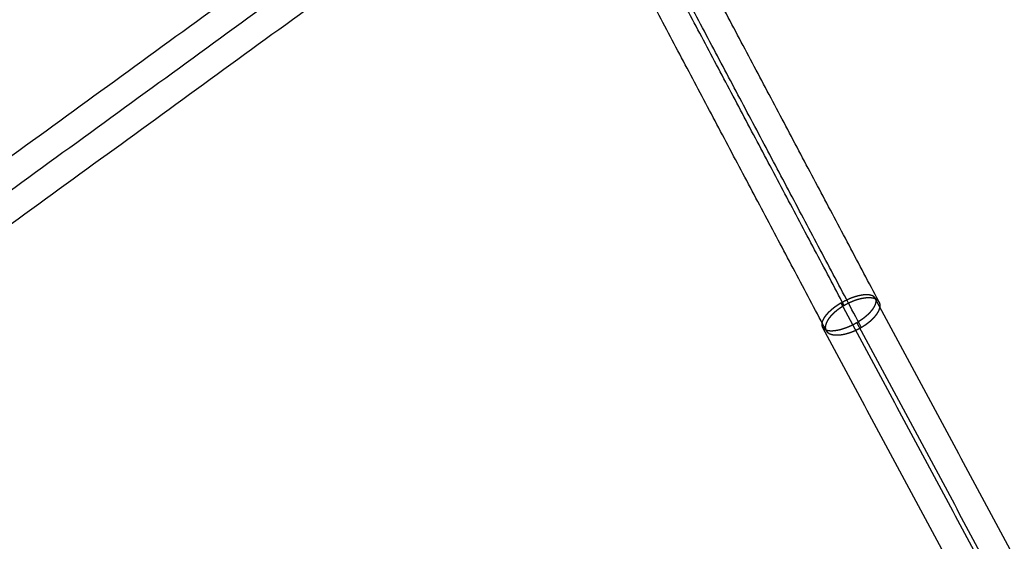
# Model space of a CAD drawing. Units: millimetres. Extents: x -6495 to 6545, y -6560 to 6480.
# Drawn here: x 1041 to 1439, y -2743 to -2532 of the extents above; entities that cross this region are included whole.
import ezdxf

# ---------------------------------------------------------------- set-up
doc = ezdxf.new("R2010")
doc.units = ezdxf.units.MM
doc.header["$LTSCALE"] = 2.5
doc.layers.add('Make2D$Adnotacja', color=7, linetype='Continuous', true_color=0x000000)
doc.layers.add('Make2D$Widoczne$Krzywe', color=7, linetype='Continuous', true_color=0x000000)
doc.styles.add('Arial Normalny', font='arial.ttf')
doc.dimstyles.new('LAYOUT_2008', dxfattribs={"dimtxt": 155, "dimasz": 2, "dimexe": 3, "dimexo": 0, "dimgap": 1, "dimtad": 1, "dimtoh": 1, "dimdec": 0, "dimzin": 1, "dimdsep": 46, "dimtxsty": 'Arial Normalny', "dimcen": 0.09, "dimadec": 0, "dimazin": 1, "dimtfac": 1, "dimtdec": 4, "dimtix": 1, "dimtofl": 0, "dimtmove": 1, "dimatfit": 3, "dimfxl": 1, "dimtolj": 1, "dimtzin": 1, "dimarcsym": 0})

# ---------------------------------------------------------------- blocks, each defined once
blk = doc.blocks.new('*D2')
at = {"layer": 'Defpoints', "color": 0}
for p in [(3719.87, 5331.73), (-3669.99, -5412.18)]:
    blk.add_point(p, dxfattribs=at)
at = {"layer": 'Make2D$Adnotacja', "color": 0, "lineweight": -2}
for p, q in [((4148.32, 5954.64), (3721.01, 5333.38)), ((4899.99, 5954.64), (4148.32, 5954.64))]:
    blk.add_line(p, q, dxfattribs=at)
at = {"layer": 'Make2D$Adnotacja', "color": 0}
for p, q in [((24.85, -40.22), (25.03, -40.22)), ((24.94, -40.31), (24.94, -40.13))]:
    blk.add_line(p, q, dxfattribs=at)
blk.add_solid([(3720.73, 5333.57), (3721.28, 5333.19), (3719.87, 5331.73)], dxfattribs=at)
at = {"layer": 'Make2D$Adnotacja', "color": 0, "insert": (4524.65, 6039.05), "char_height": 155, "attachment_point": 5, "style": 'Arial Normalny'}
blk.add_mtext('\\A1;%%c13040', dxfattribs=at)
blk = doc.blocks.new('*D3')
at = {"layer": 'Defpoints', "color": 0}
for p in [(3074.14, 3953.69), (-3025.7, -4020.87)]:
    blk.add_point(p, dxfattribs=at)
at = {"layer": 'Make2D$Adnotacja', "color": 0, "lineweight": -2}
blk.add_line((3072.92, 3952.1), (2382.8, 3049.88), dxfattribs=at)
at = {"layer": 'Make2D$Adnotacja', "color": 0}
blk.add_solid([(3073.19, 3951.9), (3072.66, 3952.3), (3074.14, 3953.69)], dxfattribs=at)
at = {"layer": 'Make2D$Adnotacja', "color": 0, "insert": (2544.4, 3400.08), "char_height": 155, "attachment_point": 5, "rotation": 52.5872, "style": 'Arial Normalny'}
blk.add_mtext('\\A1;%%c10040', dxfattribs=at)

msp = doc.modelspace()

# ---------------------------------------------------------------- linework, layer by layer
at = {"layer": 'Make2D$Widoczne$Krzywe', "color": 6, "lineweight": -3, "true_color": 0xff00ff}
msp.add_rational_spline([(6544.94, -40.22), (6544.94, 6479.78), (24.94, 6479.78), (-6495.06, 6479.78), (-6495.06, -40.22), (-6495.06, -6560.22), (24.94, -6560.22), (6544.94, -6560.22), (6544.94, -40.22)], [1, 0.707106781187, 1, 0.707106781187, 1, 0.707106781187, 1, 0.707106781187, 1], degree=2, knots=[0, 0, 0, 10241.592051, 10241.592051, 20483.184101, 20483.184101, 30724.776152, 30724.776152, 40966.368203, 40966.368203, 40966.368203], dxfattribs=at)
at = {"layer": 'Make2D$Widoczne$Krzywe', "color": 1, "lineweight": -3, "true_color": 0xff0000}
msp.add_rational_spline([(5044.22, -33.59), (5044.22, 4986.41), (24.22, 4986.41), (-4995.78, 4986.41), (-4995.78, -33.59), (-4995.78, -5053.59), (24.22, -5053.59), (5044.22, -5053.59), (5044.22, -33.59)], [1, 0.707106781187, 1, 0.707106781187, 1, 0.707106781187, 1, 0.707106781187, 1], degree=2, knots=[0, 0, 0, 7885.397561, 7885.397561, 15770.795121, 15770.795121, 23656.192682, 23656.192682, 31541.590243, 31541.590243, 31541.590243], dxfattribs=at)
for points in [[(2293.01, -1675.43), (1587.05, -2188.36), (881.1, -2701.28)], [(2302.11, -1682.49), (1594.85, -2196.36), (887.6, -2710.23)], [(2311.21, -1689.55), (1602.66, -2204.36), (894.1, -2719.18)], [(1052.28, -3202.2), (1885.55, -2596.72), (2718.82, -1991.24)], [(1056.12, -3214), (1892.49, -2606.27), (2728.86, -1998.54)], [(1059.95, -3225.81), (1899.43, -2615.82), (2738.91, -2005.83)]]:
    msp.add_open_spline(points, degree=2, dxfattribs=at)
at = {"layer": 'Make2D$Widoczne$Krzywe', "color": 206, "lineweight": -3, "true_color": 0x5f007f}
msp.add_rational_spline([(1423.27, -4308.41), (1422.98, -4307.5), (1422.68, -4306.59), (986.29, -2970.37), (634.62, -1893.58)], [1, 1, 1, 0.983535824325, 1], degree=2, knots=[0, 0, 0, 2.032946, 2.032946, 2959.349695, 2959.349695, 2959.349695], dxfattribs=at)
for points, weights in [([(1408.06, -4313.38), (971.32, -2976.1), (619.41, -1898.55)], [1, 0.983513243064, 1]), ([(1416.49, -4313.4), (980.22, -2977.57), (628.68, -1901.16)], [1, 0.983516297115, 1])]:
    msp.add_rational_spline(points, weights, degree=2, dxfattribs=at)
at = {"layer": 'Make2D$Widoczne$Krzywe', "color": 96, "lineweight": -3, "true_color": 0x007f00}
for points in [[(1388.01, -2645.76), (1292.05, -2464.82), (1196.09, -2283.88)], [(1374.04, -2647.42), (1278.49, -2467.27), (1182.95, -2287.11)], [(1366.98, -2657.88), (1270.92, -2476.74), (1174.85, -2295.6)], [(1380.95, -2656.22), (1284.47, -2474.29), (1187.99, -2292.37)], [(1627.43, -3092.59), (1506.94, -2868.42), (1386.46, -2644.26)], [(1613.96, -3095.14), (1493.38, -2870.78), (1372.79, -2646.42)], [(1606.35, -3104.62), (1485.91, -2880.53), (1365.46, -2656.43)], [(1619.82, -3102.07), (1499.47, -2878.17), (1379.13, -2654.27)]]:
    msp.add_open_spline(points, degree=2, dxfattribs=at)
for points, weights, knots in [([(1372.79, -2646.42), (1374.24, -2645.58), (1375.76, -2644.91), (1375.95, -2644.83), (1376.15, -2644.74), (1376.35, -2644.66), (1376.54, -2644.58), (1376.74, -2644.51), (1376.93, -2644.43), (1377.13, -2644.36), (1377.32, -2644.28), (1377.52, -2644.21), (1377.71, -2644.15), (1377.9, -2644.08), (1378.1, -2644.02), (1378.29, -2643.95), (1378.48, -2643.89), (1378.67, -2643.84), (1378.86, -2643.78), (1379.05, -2643.73), (1379.24, -2643.68), (1379.42, -2643.63), (1379.61, -2643.58), (1379.79, -2643.53), (1379.97, -2643.49), (1380.15, -2643.45), (1380.33, -2643.41), (1380.51, -2643.38), (1380.69, -2643.34), (1380.87, -2643.31), (1381.04, -2643.28), (1381.21, -2643.25), (1381.38, -2643.23), (1381.47, -2643.22), (1381.55, -2643.2), (1381.64, -2643.19), (1381.72, -2643.18), (1381.8, -2643.17), (1381.89, -2643.17), (1381.97, -2643.16), (1382.05, -2643.15), (1382.13, -2643.14), (1382.21, -2643.14), (1382.29, -2643.13), (1382.37, -2643.12), (1382.45, -2643.12), (1382.53, -2643.12), (1382.6, -2643.11), (1382.68, -2643.11), (1382.76, -2643.11), (1382.84, -2643.1), (1382.91, -2643.1), (1382.99, -2643.1), (1383.06, -2643.1), (1383.13, -2643.1), (1383.21, -2643.1), (1383.28, -2643.1), (1383.35, -2643.11), (1383.42, -2643.11), (1383.49, -2643.11), (1383.57, -2643.11), (1383.63, -2643.12), (1383.7, -2643.12), (1383.77, -2643.13), (1383.84, -2643.14), (1383.91, -2643.14), (1383.97, -2643.15), (1384.04, -2643.16), (1384.11, -2643.16), (1384.17, -2643.17), (1384.23, -2643.18), (1384.3, -2643.19), (1384.36, -2643.2), (1384.42, -2643.21), (1384.48, -2643.23), (1384.54, -2643.24), (1384.61, -2643.25), (1384.66, -2643.26), (1384.72, -2643.28), (1384.78, -2643.29), (1384.84, -2643.31), (1384.89, -2643.32), (1384.95, -2643.34), (1385.01, -2643.36), (1385.06, -2643.37), (1385.11, -2643.39), (1385.17, -2643.41), (1385.22, -2643.43), (1385.27, -2643.45), (1385.32, -2643.47), (1385.37, -2643.49), (1385.42, -2643.51), (1385.47, -2643.53), (1385.52, -2643.55), (1385.57, -2643.57), (1385.61, -2643.6), (1385.66, -2643.62), (1385.7, -2643.64), (1385.75, -2643.67), (1385.79, -2643.69), (1385.83, -2643.72), (1385.87, -2643.74), (1385.91, -2643.77), (1385.95, -2643.8), (1385.99, -2643.82), (1386.03, -2643.85), (1386.07, -2643.88), (1386.11, -2643.91), (1386.14, -2643.94), (1386.18, -2643.97), (1386.21, -2644), (1386.25, -2644.03), (1386.28, -2644.06), (1386.31, -2644.1), (1386.35, -2644.13), (1386.38, -2644.16), (1386.41, -2644.19), (1386.43, -2644.23), (1386.46, -2644.26), (1386.49, -2644.3), (1386.52, -2644.33), (1386.54, -2644.37), (1386.57, -2644.4), (1386.59, -2644.44), (1386.62, -2644.48), (1386.64, -2644.52), (1386.66, -2644.55), (1386.68, -2644.59), (1386.7, -2644.63), (1386.72, -2644.67), (1386.74, -2644.71), (1386.76, -2644.75), (1386.77, -2644.79), (1386.79, -2644.83), (1386.8, -2644.87), (1386.82, -2644.92), (1386.83, -2644.96), (1386.84, -2645), (1386.85, -2645.05), (1386.87, -2645.09), (1386.88, -2645.13), (1386.88, -2645.18), (1386.89, -2645.22), (1386.9, -2645.27), (1386.91, -2645.31), (1386.91, -2645.36), (1386.92, -2645.41), (1386.92, -2645.45), (1386.92, -2645.5), (1386.93, -2645.55), (1386.93, -2645.59), (1386.93, -2645.64), (1386.93, -2645.69), (1386.93, -2645.74), (1386.93, -2645.79), (1386.92, -2645.84), (1386.92, -2645.89), (1386.91, -2645.94), (1386.91, -2645.99), (1386.9, -2646.04), (1386.9, -2646.09), (1386.89, -2646.14), (1386.88, -2646.2), (1386.87, -2646.25), (1386.86, -2646.3), (1386.85, -2646.36), (1386.84, -2646.41), (1386.82, -2646.46), (1386.81, -2646.52), (1386.8, -2646.57), (1386.78, -2646.62), (1386.76, -2646.68), (1386.75, -2646.73), (1386.73, -2646.79), (1386.71, -2646.85), (1386.69, -2646.9), (1386.67, -2646.96), (1386.65, -2647.01), (1386.63, -2647.07), (1386.6, -2647.13), (1386.58, -2647.19), (1386.56, -2647.24), (1386.53, -2647.3), (1386.5, -2647.36), (1386.48, -2647.42), (1386.45, -2647.48), (1386.42, -2647.53), (1386.39, -2647.59), (1386.36, -2647.65), (1386.33, -2647.71), (1386.3, -2647.77), (1386.26, -2647.83), (1386.23, -2647.89), (1386.2, -2647.95), (1386.16, -2648.01), (1386.13, -2648.07), (1386.09, -2648.13), (1386.05, -2648.19), (1386.01, -2648.25), (1385.97, -2648.32), (1385.93, -2648.38), (1385.89, -2648.44), (1385.85, -2648.5), (1385.81, -2648.56), (1385.77, -2648.62), (1385.72, -2648.69), (1385.68, -2648.75), (1385.63, -2648.81), (1385.59, -2648.87), (1385.54, -2648.94), (1385.49, -2649), (1385.44, -2649.06), (1385.4, -2649.13), (1385.35, -2649.19), (1385.3, -2649.25), (1385.24, -2649.32), (1385.19, -2649.38), (1385.14, -2649.44), (1385.09, -2649.51), (1385.03, -2649.57), (1384.98, -2649.63), (1384.86, -2649.76), (1384.75, -2649.89), (1384.63, -2650.02), (1384.51, -2650.14), (1384.45, -2650.21), (1384.39, -2650.28), (1384.32, -2650.34), (1384.26, -2650.41), (1384.13, -2650.54), (1383.99, -2650.67), (1383.86, -2650.8), (1383.72, -2650.93), (1383.58, -2651.06), (1383.44, -2651.19), (1383.29, -2651.31), (1383.15, -2651.44), (1383, -2651.57), (1382.85, -2651.7), (1382.69, -2651.82), (1382.54, -2651.95), (1382.38, -2652.07), (1382.22, -2652.2), (1382.06, -2652.32), (1381.9, -2652.45), (1381.74, -2652.57), (1381.57, -2652.69), (1381.4, -2652.81), (1381.23, -2652.93), (1381.06, -2653.05), (1380.89, -2653.17), (1380.72, -2653.28), (1380.54, -2653.4), (1380.37, -2653.52), (1380.19, -2653.63), (1380.01, -2653.74), (1379.83, -2653.86), (1379.65, -2653.97), (1379.46, -2654.08), (1379.28, -2654.19), (1379.09, -2654.29), (1378.91, -2654.4), (1378.72, -2654.51), (1378.53, -2654.61), (1378.35, -2654.71), (1378.16, -2654.81), (1377.97, -2654.91), (1377.77, -2655.01), (1377.58, -2655.11), (1377.39, -2655.21), (1377.2, -2655.3), (1377, -2655.39), (1376.81, -2655.49), (1376.61, -2655.58), (1376.42, -2655.66), (1376.22, -2655.75), (1376.03, -2655.84), (1375.83, -2655.92), (1375.63, -2656), (1375.44, -2656.08), (1375.24, -2656.16), (1375.04, -2656.24), (1374.85, -2656.31), (1374.65, -2656.39), (1374.45, -2656.46), (1374.25, -2656.53), (1374.06, -2656.59), (1373.86, -2656.66), (1373.67, -2656.72), (1373.47, -2656.78), (1373.28, -2656.85), (1373.09, -2656.9), (1372.9, -2656.96), (1372.71, -2657.01), (1372.52, -2657.06), (1372.34, -2657.1), (1372.15, -2657.15), (1371.97, -2657.19), (1371.79, -2657.23), (1371.61, -2657.27), (1371.43, -2657.31), (1371.25, -2657.34), (1371.08, -2657.38), (1370.9, -2657.4), (1370.73, -2657.43), (1370.56, -2657.46), (1370.39, -2657.48), (1370.31, -2657.49), (1370.22, -2657.5), (1370.14, -2657.51), (1370.06, -2657.52), (1369.98, -2657.53), (1369.89, -2657.54), (1369.81, -2657.55), (1369.73, -2657.55), (1369.65, -2657.56), (1369.57, -2657.56), (1369.49, -2657.57), (1369.42, -2657.57), (1369.34, -2657.58), (1369.26, -2657.58), (1369.18, -2657.58), (1369.11, -2657.59), (1369.03, -2657.59), (1368.96, -2657.59), (1368.88, -2657.59), (1368.81, -2657.59), (1368.73, -2657.59), (1368.66, -2657.59), (1368.59, -2657.58), (1368.52, -2657.58), (1368.45, -2657.58), (1368.37, -2657.58), (1368.31, -2657.57), (1368.24, -2657.57), (1368.17, -2657.56), (1368.1, -2657.56), (1368.03, -2657.55), (1367.96, -2657.54), (1367.9, -2657.54), (1367.83, -2657.53), (1367.77, -2657.52), (1367.7, -2657.51), (1367.64, -2657.5), (1367.58, -2657.49), (1367.51, -2657.48), (1367.45, -2657.47), (1367.39, -2657.46), (1367.33, -2657.44), (1367.27, -2657.43), (1367.21, -2657.42), (1367.15, -2657.4), (1367.1, -2657.39), (1367.04, -2657.37), (1366.98, -2657.36), (1366.93, -2657.34), (1366.87, -2657.32), (1366.82, -2657.31), (1366.77, -2657.29), (1366.71, -2657.27), (1366.66, -2657.25), (1366.61, -2657.23), (1366.56, -2657.21), (1366.51, -2657.19), (1366.46, -2657.17), (1366.41, -2657.15), (1366.37, -2657.12), (1366.32, -2657.1), (1366.27, -2657.08), (1366.23, -2657.05), (1366.19, -2657.03), (1366.14, -2657.01), (1366.1, -2656.98), (1366.06, -2656.95), (1366.02, -2656.93), (1365.98, -2656.9), (1365.94, -2656.87), (1365.9, -2656.85), (1365.86, -2656.82), (1365.82, -2656.79), (1365.78, -2656.76), (1365.75, -2656.73), (1365.71, -2656.7), (1365.68, -2656.67), (1365.65, -2656.64), (1365.61, -2656.6), (1365.58, -2656.57), (1365.55, -2656.54), (1365.52, -2656.51), (1365.49, -2656.47), (1365.46, -2656.44), (1365.44, -2656.4), (1365.41, -2656.37), (1365.38, -2656.33), (1365.36, -2656.3), (1365.33, -2656.26), (1365.31, -2656.22), (1365.29, -2656.19), (1365.26, -2656.15), (1365.24, -2656.11), (1365.22, -2656.07), (1365.2, -2656.03), (1365.19, -2655.99), (1365.16, -2655.93), (1365.13, -2655.87), (1365.11, -2655.8), (1365.09, -2655.74), (1365.07, -2655.67), (1365.05, -2655.61), (1365.04, -2655.54), (1365.03, -2655.47), (1365.02, -2655.4), (1365.01, -2655.33), (1365, -2655.26), (1364.99, -2655.18), (1364.99, -2655.11), (1364.99, -2655.04), (1364.99, -2654.96), (1364.99, -2654.89), (1365, -2654.81), (1365, -2654.73), (1365.01, -2654.65), (1365.02, -2654.58), (1365.04, -2654.5), (1365.05, -2654.42), (1365.07, -2654.33), (1365.09, -2654.25), (1365.11, -2654.17), (1365.13, -2654.09), (1365.16, -2654), (1365.18, -2653.92), (1365.21, -2653.83), (1365.24, -2653.74), (1365.28, -2653.66), (1365.31, -2653.57), (1365.35, -2653.48), (1365.39, -2653.39), (1365.43, -2653.3), (1365.47, -2653.22), (1365.51, -2653.13), (1365.56, -2653.03), (1365.61, -2652.94), (1365.66, -2652.85), (1365.71, -2652.76), (1365.76, -2652.67), (1365.82, -2652.57), (1365.88, -2652.48), (1365.94, -2652.39), (1366, -2652.29), (1366.06, -2652.2), (1366.13, -2652.1), (1366.19, -2652.01), (1366.26, -2651.91), (1366.33, -2651.81), (1366.4, -2651.72), (1366.48, -2651.62), (1366.55, -2651.52), (1366.63, -2651.43), (1366.71, -2651.33), (1366.79, -2651.23), (1366.87, -2651.14), (1366.96, -2651.04), (1367.04, -2650.94), (1367.13, -2650.84), (1367.22, -2650.74), (1367.31, -2650.64), (1367.4, -2650.55), (1367.5, -2650.45), (1367.59, -2650.35), (1367.69, -2650.25), (1367.79, -2650.15), (1367.89, -2650.05), (1367.99, -2649.95), (1368.1, -2649.86), (1368.2, -2649.76), (1368.31, -2649.66), (1368.42, -2649.56), (1368.53, -2649.46), (1368.64, -2649.36), (1368.75, -2649.27), (1368.86, -2649.17), (1368.98, -2649.07), (1369.09, -2648.98), (1369.21, -2648.88), (1369.33, -2648.78), (1369.45, -2648.69), (1369.57, -2648.59), (1369.69, -2648.49), (1369.82, -2648.4), (1369.94, -2648.3), (1370.07, -2648.21), (1370.19, -2648.11), (1370.32, -2648.02), (1370.45, -2647.93), (1370.58, -2647.83), (1370.71, -2647.74), (1370.84, -2647.65), (1370.98, -2647.56), (1371.11, -2647.46), (1371.21, -2647.4), (1371.32, -2647.33), (1371.42, -2647.26), (1371.52, -2647.19), (1371.62, -2647.13), (1371.73, -2647.06), (1371.83, -2647), (1371.94, -2646.93), (1372.04, -2646.86), (1372.15, -2646.8), (1372.25, -2646.73), (1372.36, -2646.67), (1372.46, -2646.61), (1372.57, -2646.54), (1372.68, -2646.48), (1372.79, -2646.42)], [1, 0.992664921789, 1, 1, 1, 1, 1, 1, 1, 1, 1, 1, 1, 1, 1, 1, 1, 1, 1, 1, 1, 1, 1, 1, 1, 1, 1, 1, 1, 1, 1, 1, 1, 1, 1, 1, 1, 1, 1, 1, 1, 1, 1, 1, 1, 1, 1, 1, 1, 1, 1, 1, 1, 1, 1, 1, 1, 1, 1, 1, 1, 1, 1, 1, 1, 1, 1, 1, 1, 1, 1, 1, 1, 1, 1, 1, 1, 1, 1, 1, 1, 1, 1, 1, 1, 1, 1, 1, 1, 1, 1, 1, 1, 1, 1, 1, 1, 1, 1, 1, 1, 1, 1, 1, 1, 1, 1, 1, 1, 1, 1, 1, 1, 1, 1, 1, 1, 1, 1, 1, 1, 1, 1, 1, 1, 1, 1, 1, 1, 1, 1, 1, 1, 1, 1, 1, 1, 1, 1, 1, 1, 1, 1, 1, 1, 1, 1, 1, 1, 1, 1, 1, 1, 1, 1, 1, 1, 1, 1, 1, 1, 1, 1, 1, 1, 1, 1, 1, 1, 1, 1, 1, 1, 1, 1, 1, 1, 1, 1, 1, 1, 1, 1, 1, 1, 1, 1, 1, 1, 1, 1, 1, 1, 1, 1, 1, 1, 1, 1, 1, 1, 1, 1, 1, 1, 1, 1, 1, 1, 1, 1, 1, 1, 1, 1, 1, 1, 1, 1, 1, 1, 1, 1, 1, 1, 1, 1, 1, 1, 1, 1, 1, 1, 1, 1, 1, 1, 1, 1, 1, 1, 1, 1, 1, 1, 1, 1, 1, 1, 1, 1, 1, 1, 1, 1, 1, 1, 1, 1, 1, 1, 1, 1, 1, 1, 1, 1, 1, 1, 1, 1, 1, 1, 1, 1, 1, 1, 1, 1, 1, 1, 1, 1, 1, 1, 1, 1, 1, 1, 1, 1, 1, 1, 1, 1, 1, 1, 1, 1, 1, 1, 1, 1, 1, 1, 1, 1, 1, 1, 1, 1, 1, 1, 1, 1, 1, 1, 1, 1, 1, 1, 1, 1, 1, 1, 1, 1, 1, 1, 1, 1, 1, 1, 1, 1, 1, 1, 1, 1, 1, 1, 1, 1, 1, 1, 1, 1, 1, 1, 1, 1, 1, 1, 1, 1, 1, 1, 1, 1, 1, 1, 1, 1, 1, 1, 1, 1, 1, 1, 1, 1, 1, 1, 1, 1, 1, 1, 1, 1, 1, 1, 1, 1, 1, 1, 1, 1, 1, 1, 1, 1, 1, 1, 1, 1, 1, 1, 1, 1, 1, 1, 1, 1, 1, 1, 1, 1, 1, 1, 1, 1, 1, 1, 1, 1, 1, 1, 1, 1, 1, 1, 1, 1, 1, 1, 1, 1, 1, 1, 1, 1, 1, 1, 1, 1, 1, 1, 1, 1, 1, 1, 1, 1, 1, 1, 1, 1, 1, 1, 1, 1, 1, 1, 1, 1, 1, 1, 1, 1, 1, 1, 1, 1, 1, 1, 1, 1, 1, 1, 1, 1, 1, 1, 1, 1, 1, 1, 1, 1, 1, 1, 1, 1, 1, 1, 1, 1, 1, 1, 1, 1, 1, 1, 1, 1, 1, 1, 1, 1, 1, 1, 1, 1, 1, 1, 1, 1, 1, 1, 1, 1, 1, 1, 1, 1], [0, 0, 0, 3.342287, 3.342287, 3.776219, 3.776219, 4.20905, 4.20905, 4.640707, 4.640707, 5.071115, 5.071115, 5.500199, 5.500199, 5.927884, 5.927884, 6.354102, 6.354102, 6.778789, 6.778789, 7.201906, 7.201906, 7.623422, 7.623422, 8.043284, 8.043284, 8.461443, 8.461443, 8.877851, 8.877851, 9.292469, 9.292469, 9.705261, 9.705261, 9.910973, 9.910973, 10.11622, 10.11622, 10.320849, 10.320849, 10.524915, 10.524915, 10.728423, 10.728423, 10.931377, 10.931377, 11.133783, 11.133783, 11.335645, 11.335645, 11.536969, 11.536969, 11.737761, 11.737761, 11.938025, 11.938025, 12.137767, 12.137767, 12.336994, 12.336994, 12.535713, 12.535713, 12.733929, 12.733929, 12.931651, 12.931651, 13.128888, 13.128888, 13.325646, 13.325646, 13.521936, 13.521936, 13.717768, 13.717768, 13.913155, 13.913155, 14.108111, 14.108111, 14.302647, 14.302647, 14.496779, 14.496779, 14.690518, 14.690518, 14.883879, 14.883879, 15.076875, 15.076875, 15.269519, 15.269519, 15.461828, 15.461828, 15.653814, 15.653814, 15.845494, 15.845494, 16.036882, 16.036882, 16.227996, 16.227996, 16.418851, 16.418851, 16.609315, 16.609315, 16.799526, 16.799526, 16.989502, 16.989502, 17.179262, 17.179262, 17.368825, 17.368825, 17.558207, 17.558207, 17.747428, 17.747428, 17.936504, 17.936504, 18.125455, 18.125455, 18.314297, 18.314297, 18.503049, 18.503049, 18.691728, 18.691728, 18.880354, 18.880354, 19.068944, 19.068944, 19.257517, 19.257517, 19.446094, 19.446094, 19.63469, 19.63469, 19.823326, 19.823326, 20.01202, 20.01202, 20.20079, 20.20079, 20.389656, 20.389656, 20.578636, 20.578636, 20.767746, 20.767746, 20.957005, 20.957005, 21.146429, 21.146429, 21.336035, 21.336035, 21.525841, 21.525841, 21.715862, 21.715862, 21.906116, 21.906116, 22.096619, 22.096619, 22.287387, 22.287387, 22.478438, 22.478438, 22.669862, 22.669862, 22.861593, 22.861593, 23.053643, 23.053643, 23.246027, 23.246027, 23.438759, 23.438759, 23.631851, 23.631851, 23.825316, 23.825316, 24.019164, 24.019164, 24.213409, 24.213409, 24.40806, 24.40806, 24.603129, 24.603129, 24.798626, 24.798626, 24.994562, 24.994562, 25.190946, 25.190946, 25.387789, 25.387789, 25.585101, 25.585101, 25.7829, 25.7829, 25.981196, 25.981196, 26.179994, 26.179994, 26.379295, 26.379295, 26.579098, 26.579098, 26.779406, 26.779406, 26.980218, 26.980218, 27.181533, 27.181533, 27.38335, 27.38335, 27.585669, 27.585669, 27.788487, 27.788487, 27.991802, 27.991802, 28.399904, 28.399904, 28.809974, 28.809974, 29.02025, 29.02025, 29.230579, 29.230579, 29.651437, 29.651437, 30.072657, 30.072657, 30.494313, 30.494313, 30.916468, 30.916468, 31.339168, 31.339168, 31.762449, 31.762449, 32.186333, 32.186333, 32.610836, 32.610836, 33.035962, 33.035962, 33.46171, 33.46171, 33.888075, 33.888075, 34.315046, 34.315046, 34.742609, 34.742609, 35.17075, 35.17075, 35.599454, 35.599454, 36.02767, 36.02767, 36.4565, 36.4565, 36.88593, 36.88593, 37.315946, 37.315946, 37.746537, 37.746537, 38.177696, 38.177696, 38.609421, 38.609421, 39.041718, 39.041718, 39.474757, 39.474757, 39.90858, 39.90858, 40.343011, 40.343011, 40.777882, 40.777882, 41.213032, 41.213032, 41.648314, 41.648314, 42.083594, 42.083594, 42.518756, 42.518756, 42.943691, 42.943691, 43.366742, 43.366742, 43.787879, 43.787879, 44.207073, 44.207073, 44.624293, 44.624293, 45.039515, 45.039515, 45.45272, 45.45272, 45.863894, 45.863894, 46.068729, 46.068729, 46.273062, 46.273062, 46.476894, 46.476894, 46.68023, 46.68023, 46.88307, 46.88307, 47.085419, 47.085419, 47.287279, 47.287279, 47.488654, 47.488654, 47.689547, 47.689547, 47.889962, 47.889962, 48.089903, 48.089903, 48.289376, 48.289376, 48.488386, 48.488386, 48.686939, 48.686939, 48.885042, 48.885042, 49.082703, 49.082703, 49.279735, 49.279735, 49.476275, 49.476275, 49.672335, 49.672335, 49.867928, 49.867928, 50.063066, 50.063066, 50.257763, 50.257763, 50.452031, 50.452031, 50.645883, 50.645883, 50.839332, 50.839332, 51.03239, 51.03239, 51.225073, 51.225073, 51.417394, 51.417394, 51.609366, 51.609366, 51.801006, 51.801006, 51.992328, 51.992328, 52.183347, 52.183347, 52.37408, 52.37408, 52.564542, 52.564542, 52.754754, 52.754754, 52.944732, 52.944732, 53.134497, 53.134497, 53.324064, 53.324064, 53.513454, 53.513454, 53.702684, 53.702684, 53.891771, 53.891771, 54.080736, 54.080736, 54.269594, 54.269594, 54.458367, 54.458367, 54.64707, 54.64707, 54.835725, 54.835725, 55.02435, 55.02435, 55.212965, 55.212965, 55.502658, 55.502658, 55.792411, 55.792411, 56.082292, 56.082292, 56.372368, 56.372368, 56.662705, 56.662705, 56.953368, 56.953368, 57.244421, 57.244421, 57.535928, 57.535928, 57.827952, 57.827952, 58.12055, 58.12055, 58.413781, 58.413781, 58.707699, 58.707699, 59.002356, 59.002356, 59.297805, 59.297805, 59.594094, 59.594094, 59.891273, 59.891273, 60.189362, 60.189362, 60.488425, 60.488425, 60.788499, 60.788499, 61.089619, 61.089619, 61.391815, 61.391815, 61.695118, 61.695118, 61.999556, 61.999556, 62.305155, 62.305155, 62.611851, 62.611851, 62.919755, 62.919755, 63.228875, 63.228875, 63.539212, 63.539212, 63.85077, 63.85077, 64.163549, 64.163549, 64.477546, 64.477546, 64.792762, 64.792762, 65.109644, 65.109644, 65.427503, 65.427503, 65.746332, 65.746332, 66.066118, 66.066118, 66.386847, 66.386847, 66.708502, 66.708502, 67.031065, 67.031065, 67.354517, 67.354517, 67.679762, 67.679762, 68.005852, 68.005852, 68.33276, 68.33276, 68.660455, 68.660455, 68.988903, 68.988903, 69.318074, 69.318074, 69.647933, 69.647933, 69.978447, 69.978447, 70.226267, 70.226267, 70.474418, 70.474418, 70.722881, 70.722881, 70.971639, 70.971639, 71.220674, 71.220674, 71.469969, 71.469969, 71.719504, 71.719504, 71.969262, 71.969262, 71.969262]), ([(1374.04, -2647.42), (1375.5, -2646.58), (1377.04, -2645.93), (1377.18, -2645.87), (1377.33, -2645.81), (1377.54, -2645.73), (1377.75, -2645.65), (1377.95, -2645.57), (1378.16, -2645.49), (1378.37, -2645.42), (1378.58, -2645.35), (1378.79, -2645.28), (1378.99, -2645.21), (1379.2, -2645.14), (1379.41, -2645.08), (1379.61, -2645.02), (1379.82, -2644.96), (1380.02, -2644.91), (1380.22, -2644.85), (1380.33, -2644.83), (1380.43, -2644.8), (1380.53, -2644.78), (1380.63, -2644.75), (1380.73, -2644.73), (1380.83, -2644.71), (1380.93, -2644.69), (1381.03, -2644.67), (1381.12, -2644.65), (1381.22, -2644.63), (1381.32, -2644.61), (1381.42, -2644.59), (1381.52, -2644.57), (1381.61, -2644.55), (1381.71, -2644.54), (1381.81, -2644.52), (1381.9, -2644.5), (1382, -2644.49), (1382.09, -2644.48), (1382.19, -2644.46), (1382.28, -2644.45), (1382.37, -2644.44), (1382.47, -2644.43), (1382.56, -2644.41), (1382.65, -2644.4), (1382.74, -2644.39), (1382.84, -2644.39), (1382.93, -2644.38), (1383.02, -2644.37), (1383.11, -2644.36), (1383.2, -2644.36), (1383.29, -2644.35), (1383.37, -2644.35), (1383.46, -2644.34), (1383.55, -2644.34), (1383.64, -2644.34), (1383.72, -2644.33), (1383.81, -2644.33), (1383.89, -2644.33), (1383.98, -2644.33), (1384.06, -2644.33), (1384.14, -2644.33), (1384.23, -2644.33), (1384.31, -2644.34), (1384.39, -2644.34), (1384.47, -2644.34), (1384.55, -2644.35), (1384.63, -2644.35), (1384.71, -2644.36), (1384.79, -2644.36), (1384.87, -2644.37), (1384.94, -2644.38), (1385.02, -2644.39), (1385.1, -2644.4), (1385.17, -2644.41), (1385.25, -2644.42), (1385.32, -2644.43), (1385.39, -2644.44), (1385.46, -2644.45), (1385.54, -2644.46), (1385.61, -2644.48), (1385.68, -2644.49), (1385.75, -2644.51), (1385.82, -2644.52), (1385.88, -2644.54), (1385.95, -2644.55), (1386.02, -2644.57), (1386.08, -2644.59), (1386.15, -2644.61), (1386.21, -2644.63), (1386.28, -2644.65), (1386.34, -2644.67), (1386.4, -2644.69), (1386.46, -2644.71), (1386.52, -2644.73), (1386.58, -2644.75), (1386.64, -2644.78), (1386.7, -2644.8), (1386.76, -2644.83), (1386.81, -2644.85), (1386.87, -2644.88), (1386.92, -2644.91), (1386.98, -2644.93), (1387.03, -2644.96), (1387.08, -2644.99), (1387.13, -2645.02), (1387.18, -2645.05), (1387.23, -2645.08), (1387.28, -2645.11), (1387.33, -2645.14), (1387.38, -2645.17), (1387.42, -2645.2), (1387.47, -2645.24), (1387.51, -2645.27), (1387.56, -2645.31), (1387.6, -2645.34), (1387.64, -2645.38), (1387.68, -2645.41), (1387.72, -2645.45), (1387.76, -2645.49), (1387.8, -2645.52), (1387.84, -2645.56), (1387.87, -2645.6), (1387.91, -2645.64), (1387.94, -2645.68), (1387.98, -2645.72), (1388.01, -2645.76), (1388.04, -2645.8), (1388.07, -2645.84), (1388.1, -2645.89), (1388.13, -2645.93), (1388.16, -2645.97), (1388.19, -2646.02), (1388.21, -2646.06), (1388.24, -2646.11), (1388.26, -2646.15), (1388.28, -2646.2), (1388.31, -2646.25), (1388.33, -2646.29), (1388.35, -2646.34), (1388.37, -2646.39), (1388.39, -2646.44), (1388.41, -2646.49), (1388.42, -2646.53), (1388.44, -2646.58), (1388.45, -2646.63), (1388.47, -2646.69), (1388.48, -2646.74), (1388.49, -2646.79), (1388.5, -2646.84), (1388.51, -2646.89), (1388.52, -2646.95), (1388.53, -2647), (1388.54, -2647.05), (1388.54, -2647.11), (1388.55, -2647.16), (1388.55, -2647.22), (1388.56, -2647.27), (1388.56, -2647.33), (1388.56, -2647.39), (1388.56, -2647.44), (1388.56, -2647.5), (1388.56, -2647.56), (1388.56, -2647.62), (1388.55, -2647.67), (1388.55, -2647.73), (1388.54, -2647.79), (1388.54, -2647.85), (1388.53, -2647.91), (1388.52, -2647.97), (1388.51, -2648.03), (1388.5, -2648.09), (1388.49, -2648.15), (1388.48, -2648.21), (1388.46, -2648.28), (1388.45, -2648.34), (1388.43, -2648.4), (1388.42, -2648.46), (1388.4, -2648.53), (1388.38, -2648.59), (1388.36, -2648.65), (1388.34, -2648.72), (1388.32, -2648.78), (1388.3, -2648.84), (1388.28, -2648.91), (1388.25, -2648.97), (1388.23, -2649.04), (1388.2, -2649.1), (1388.18, -2649.17), (1388.15, -2649.24), (1388.12, -2649.3), (1388.09, -2649.37), (1388.06, -2649.43), (1388.03, -2649.5), (1388, -2649.57), (1387.97, -2649.64), (1387.93, -2649.7), (1387.9, -2649.77), (1387.86, -2649.84), (1387.82, -2649.91), (1387.79, -2649.97), (1387.75, -2650.04), (1387.71, -2650.11), (1387.67, -2650.18), (1387.62, -2650.25), (1387.58, -2650.32), (1387.54, -2650.39), (1387.5, -2650.46), (1387.45, -2650.53), (1387.4, -2650.6), (1387.36, -2650.66), (1387.31, -2650.73), (1387.26, -2650.8), (1387.21, -2650.87), (1387.16, -2650.94), (1387.11, -2651.01), (1387.06, -2651.08), (1387.01, -2651.15), (1386.95, -2651.23), (1386.9, -2651.3), (1386.84, -2651.37), (1386.79, -2651.44), (1386.73, -2651.51), (1386.67, -2651.58), (1386.61, -2651.65), (1386.55, -2651.72), (1386.49, -2651.79), (1386.43, -2651.86), (1386.37, -2651.93), (1386.31, -2652), (1386.24, -2652.07), (1386.18, -2652.14), (1386.11, -2652.21), (1386.05, -2652.28), (1385.98, -2652.35), (1385.91, -2652.42), (1385.85, -2652.49), (1385.78, -2652.57), (1385.71, -2652.64), (1385.64, -2652.71), (1385.57, -2652.78), (1385.49, -2652.85), (1385.42, -2652.92), (1385.35, -2652.99), (1385.27, -2653.06), (1385.2, -2653.13), (1385.12, -2653.19), (1385.05, -2653.26), (1384.97, -2653.33), (1384.89, -2653.4), (1384.82, -2653.47), (1384.74, -2653.54), (1384.58, -2653.68), (1384.42, -2653.81), (1384.25, -2653.95), (1384.09, -2654.09), (1383.92, -2654.22), (1383.75, -2654.35), (1383.57, -2654.49), (1383.4, -2654.62), (1383.22, -2654.75), (1383.04, -2654.88), (1382.85, -2655.01), (1382.67, -2655.14), (1382.48, -2655.26), (1382.3, -2655.39), (1382.11, -2655.51), (1381.92, -2655.63), (1381.72, -2655.76), (1381.53, -2655.88), (1381.33, -2655.99), (1381.14, -2656.11), (1380.94, -2656.23), (1380.74, -2656.34), (1380.54, -2656.45), (1380.33, -2656.56), (1380.13, -2656.67), (1379.93, -2656.78), (1379.72, -2656.88), (1379.52, -2656.99), (1379.31, -2657.09), (1379.1, -2657.19), (1378.9, -2657.29), (1378.69, -2657.38), (1378.48, -2657.48), (1378.27, -2657.57), (1378.06, -2657.66), (1377.85, -2657.75), (1377.64, -2657.83), (1377.44, -2657.92), (1377.23, -2658), (1377.02, -2658.08), (1376.81, -2658.15), (1376.6, -2658.23), (1376.39, -2658.3), (1376.18, -2658.37), (1375.98, -2658.43), (1375.77, -2658.5), (1375.56, -2658.56), (1375.36, -2658.62), (1375.15, -2658.68), (1374.95, -2658.74), (1374.75, -2658.79), (1374.54, -2658.84), (1374.44, -2658.86), (1374.34, -2658.89), (1374.24, -2658.91), (1374.14, -2658.93), (1374.05, -2658.96), (1373.95, -2658.98), (1373.85, -2659), (1373.75, -2659.02), (1373.65, -2659.04), (1373.55, -2659.05), (1373.46, -2659.07), (1373.36, -2659.09), (1373.26, -2659.11), (1373.17, -2659.12), (1373.07, -2659.14), (1372.98, -2659.15), (1372.88, -2659.17), (1372.79, -2659.18), (1372.69, -2659.19), (1372.6, -2659.2), (1372.51, -2659.22), (1372.41, -2659.23), (1372.32, -2659.24), (1372.23, -2659.25), (1372.14, -2659.25), (1372.05, -2659.26), (1371.96, -2659.27), (1371.87, -2659.28), (1371.78, -2659.28), (1371.69, -2659.29), (1371.6, -2659.29), (1371.51, -2659.3), (1371.43, -2659.3), (1371.34, -2659.3), (1371.25, -2659.31), (1371.17, -2659.31), (1371.08, -2659.31), (1371, -2659.31), (1370.91, -2659.31), (1370.83, -2659.31), (1370.75, -2659.31), (1370.67, -2659.3), (1370.59, -2659.3), (1370.5, -2659.3), (1370.42, -2659.29), (1370.34, -2659.29), (1370.27, -2659.28), (1370.19, -2659.27), (1370.11, -2659.27), (1370.03, -2659.26), (1369.96, -2659.25), (1369.88, -2659.24), (1369.81, -2659.23), (1369.73, -2659.22), (1369.66, -2659.21), (1369.58, -2659.2), (1369.51, -2659.19), (1369.44, -2659.17), (1369.37, -2659.16), (1369.3, -2659.15), (1369.23, -2659.13), (1369.16, -2659.12), (1369.09, -2659.1), (1369.03, -2659.08), (1368.96, -2659.07), (1368.89, -2659.05), (1368.83, -2659.03), (1368.77, -2659.01), (1368.7, -2658.99), (1368.64, -2658.97), (1368.58, -2658.95), (1368.52, -2658.93), (1368.46, -2658.9), (1368.4, -2658.88), (1368.34, -2658.86), (1368.28, -2658.83), (1368.22, -2658.81), (1368.17, -2658.78), (1368.11, -2658.76), (1368.06, -2658.73), (1368, -2658.7), (1367.95, -2658.67), (1367.9, -2658.65), (1367.85, -2658.62), (1367.8, -2658.59), (1367.75, -2658.56), (1367.7, -2658.53), (1367.65, -2658.49), (1367.61, -2658.46), (1367.56, -2658.43), (1367.51, -2658.4), (1367.47, -2658.36), (1367.43, -2658.33), (1367.38, -2658.29), (1367.34, -2658.26), (1367.3, -2658.22), (1367.26, -2658.18), (1367.22, -2658.15), (1367.18, -2658.11), (1367.15, -2658.07), (1367.11, -2658.03), (1367.08, -2657.99), (1367.04, -2657.95), (1367.01, -2657.91), (1366.98, -2657.87), (1366.94, -2657.83), (1366.91, -2657.79), (1366.88, -2657.75), (1366.85, -2657.7), (1366.83, -2657.66), (1366.8, -2657.61), (1366.77, -2657.57), (1366.75, -2657.52), (1366.72, -2657.48), (1366.7, -2657.43), (1366.68, -2657.39), (1366.65, -2657.32), (1366.62, -2657.25), (1366.59, -2657.18), (1366.57, -2657.11), (1366.55, -2657.03), (1366.52, -2656.96), (1366.51, -2656.89), (1366.49, -2656.81), (1366.48, -2656.74), (1366.46, -2656.66), (1366.45, -2656.58), (1366.44, -2656.5), (1366.44, -2656.42), (1366.43, -2656.34), (1366.43, -2656.26), (1366.43, -2656.18), (1366.43, -2656.1), (1366.43, -2656.01), (1366.44, -2655.93), (1366.45, -2655.85), (1366.46, -2655.76), (1366.47, -2655.67), (1366.48, -2655.58), (1366.5, -2655.5), (1366.52, -2655.41), (1366.54, -2655.32), (1366.56, -2655.23), (1366.58, -2655.14), (1366.61, -2655.05), (1366.63, -2654.96), (1366.67, -2654.86), (1366.7, -2654.77), (1366.73, -2654.68), (1366.77, -2654.58), (1366.8, -2654.49), (1366.84, -2654.39), (1366.89, -2654.3), (1366.93, -2654.2), (1366.98, -2654.1), (1367.02, -2654.01), (1367.07, -2653.91), (1367.12, -2653.81), (1367.18, -2653.71), (1367.23, -2653.62), (1367.29, -2653.52), (1367.35, -2653.42), (1367.41, -2653.32), (1367.47, -2653.22), (1367.54, -2653.12), (1367.6, -2653.02), (1367.67, -2652.92), (1367.74, -2652.82), (1367.81, -2652.71), (1367.89, -2652.61), (1367.96, -2652.51), (1368.04, -2652.41), (1368.12, -2652.31), (1368.2, -2652.21), (1368.28, -2652.11), (1368.37, -2652), (1368.45, -2651.9), (1368.54, -2651.8), (1368.63, -2651.7), (1368.72, -2651.6), (1368.81, -2651.49), (1368.91, -2651.39), (1369, -2651.29), (1369.1, -2651.19), (1369.2, -2651.09), (1369.3, -2650.98), (1369.4, -2650.88), (1369.51, -2650.78), (1369.61, -2650.68), (1369.72, -2650.58), (1369.83, -2650.48), (1369.94, -2650.38), (1370.05, -2650.28), (1370.16, -2650.18), (1370.27, -2650.08), (1370.39, -2649.98), (1370.51, -2649.88), (1370.62, -2649.78), (1370.74, -2649.68), (1370.86, -2649.59), (1370.98, -2649.49), (1371.11, -2649.39), (1371.23, -2649.3), (1371.35, -2649.2), (1371.48, -2649.1), (1371.61, -2649.01), (1371.74, -2648.92), (1371.87, -2648.82), (1372, -2648.73), (1372.13, -2648.64), (1372.26, -2648.54), (1372.39, -2648.45), (1372.49, -2648.38), (1372.59, -2648.32), (1372.69, -2648.25), (1372.79, -2648.18), (1372.89, -2648.12), (1373, -2648.05), (1373.1, -2647.99), (1373.2, -2647.92), (1373.3, -2647.86), (1373.41, -2647.8), (1373.51, -2647.73), (1373.62, -2647.67), (1373.72, -2647.61), (1373.82, -2647.54), (1373.93, -2647.48), (1374.04, -2647.42)], [1, 0.992621581816, 1, 1, 1, 1, 1, 1, 1, 1, 1, 1, 1, 1, 1, 1, 1, 1, 1, 1, 1, 1, 1, 1, 1, 1, 1, 1, 1, 1, 1, 1, 1, 1, 1, 1, 1, 1, 1, 1, 1, 1, 1, 1, 1, 1, 1, 1, 1, 1, 1, 1, 1, 1, 1, 1, 1, 1, 1, 1, 1, 1, 1, 1, 1, 1, 1, 1, 1, 1, 1, 1, 1, 1, 1, 1, 1, 1, 1, 1, 1, 1, 1, 1, 1, 1, 1, 1, 1, 1, 1, 1, 1, 1, 1, 1, 1, 1, 1, 1, 1, 1, 1, 1, 1, 1, 1, 1, 1, 1, 1, 1, 1, 1, 1, 1, 1, 1, 1, 1, 1, 1, 1, 1, 1, 1, 1, 1, 1, 1, 1, 1, 1, 1, 1, 1, 1, 1, 1, 1, 1, 1, 1, 1, 1, 1, 1, 1, 1, 1, 1, 1, 1, 1, 1, 1, 1, 1, 1, 1, 1, 1, 1, 1, 1, 1, 1, 1, 1, 1, 1, 1, 1, 1, 1, 1, 1, 1, 1, 1, 1, 1, 1, 1, 1, 1, 1, 1, 1, 1, 1, 1, 1, 1, 1, 1, 1, 1, 1, 1, 1, 1, 1, 1, 1, 1, 1, 1, 1, 1, 1, 1, 1, 1, 1, 1, 1, 1, 1, 1, 1, 1, 1, 1, 1, 1, 1, 1, 1, 1, 1, 1, 1, 1, 1, 1, 1, 1, 1, 1, 1, 1, 1, 1, 1, 1, 1, 1, 1, 1, 1, 1, 1, 1, 1, 1, 1, 1, 1, 1, 1, 1, 1, 1, 1, 1, 1, 1, 1, 1, 1, 1, 1, 1, 1, 1, 1, 1, 1, 1, 1, 1, 1, 1, 1, 1, 1, 1, 1, 1, 1, 1, 1, 1, 1, 1, 1, 1, 1, 1, 1, 1, 1, 1, 1, 1, 1, 1, 1, 1, 1, 1, 1, 1, 1, 1, 1, 1, 1, 1, 1, 1, 1, 1, 1, 1, 1, 1, 1, 1, 1, 1, 1, 1, 1, 1, 1, 1, 1, 1, 1, 1, 1, 1, 1, 1, 1, 1, 1, 1, 1, 1, 1, 1, 1, 1, 1, 1, 1, 1, 1, 1, 1, 1, 1, 1, 1, 1, 1, 1, 1, 1, 1, 1, 1, 1, 1, 1, 1, 1, 1, 1, 1, 1, 1, 1, 1, 1, 1, 1, 1, 1, 1, 1, 1, 1, 1, 1, 1, 1, 1, 1, 1, 1, 1, 1, 1, 1, 1, 1, 1, 1, 1, 1, 1, 1, 1, 1, 1, 1, 1, 1, 1, 1, 1, 1, 1, 1, 1, 1, 1, 1, 1, 1, 1, 1, 1, 1, 1, 1, 1, 1, 1, 1, 1, 1, 1, 1, 1, 1, 1, 1, 1, 1, 1, 1, 1, 1, 1, 1, 1, 1, 1, 1, 1, 1, 1, 1, 1, 1, 1, 1, 1, 1, 1, 1, 1, 1, 1, 1, 1, 1, 1, 1, 1, 1, 1, 1, 1, 1, 1, 1, 1, 1, 1, 1, 1, 1, 1, 1, 1, 1, 1, 1, 1, 1, 1, 1, 1, 1, 1, 1, 1, 1, 1, 1, 1, 1, 1, 1, 1, 1, 1, 1, 1, 1, 1, 1, 1, 1, 1], [0, 0, 0, 3.359363, 3.359363, 3.679167, 3.679167, 4.136164, 4.136164, 4.592137, 4.592137, 5.046977, 5.046977, 5.500574, 5.500574, 5.95282, 5.95282, 6.403611, 6.403611, 6.852851, 6.852851, 7.076869, 7.076869, 7.300469, 7.300469, 7.523495, 7.523495, 7.745998, 7.745998, 7.967974, 7.967974, 8.189418, 8.189418, 8.410326, 8.410326, 8.630694, 8.630694, 8.850518, 8.850518, 9.069794, 9.069794, 9.288518, 9.288518, 9.506687, 9.506687, 9.724298, 9.724298, 9.941349, 9.941349, 10.157838, 10.157838, 10.373765, 10.373765, 10.589128, 10.589128, 10.803928, 10.803928, 11.018166, 11.018166, 11.231843, 11.231843, 11.444967, 11.444967, 11.657542, 11.657542, 11.869576, 11.869576, 12.081074, 12.081074, 12.292044, 12.292044, 12.502492, 12.502492, 12.712425, 12.712425, 12.921852, 12.921852, 13.130781, 13.130781, 13.339221, 13.339221, 13.547182, 13.547182, 13.754674, 13.754674, 13.96171, 13.96171, 14.168301, 14.168301, 14.374358, 14.374358, 14.57998, 14.57998, 14.785182, 14.785182, 14.98998, 14.98998, 15.19439, 15.19439, 15.398429, 15.398429, 15.602113, 15.602113, 15.805457, 15.805457, 16.00848, 16.00848, 16.211198, 16.211198, 16.413629, 16.413629, 16.61579, 16.61579, 16.8177, 16.8177, 17.01938, 17.01938, 17.220847, 17.220847, 17.422124, 17.422124, 17.62323, 17.62323, 17.824186, 17.824186, 18.025015, 18.025015, 18.225739, 18.225739, 18.426379, 18.426379, 18.626958, 18.626958, 18.827496, 18.827496, 19.028015, 19.028015, 19.228537, 19.228537, 19.429082, 19.429082, 19.629672, 19.629672, 19.830329, 19.830329, 20.031075, 20.031075, 20.23193, 20.23193, 20.432919, 20.432919, 20.634063, 20.634063, 20.835432, 20.835432, 21.036987, 21.036987, 21.23875, 21.23875, 21.44074, 21.44074, 21.642979, 21.642979, 21.845485, 21.845485, 22.048277, 22.048277, 22.251373, 22.251373, 22.454792, 22.454792, 22.65855, 22.65855, 22.862667, 22.862667, 23.067157, 23.067157, 23.27204, 23.27204, 23.477331, 23.477331, 23.683048, 23.683048, 23.889208, 23.889208, 24.095824, 24.095824, 24.302909, 24.302909, 24.510475, 24.510475, 24.718533, 24.718533, 24.927094, 24.927094, 25.136169, 25.136169, 25.345766, 25.345766, 25.555894, 25.555894, 25.766561, 25.766561, 25.977776, 25.977776, 26.189546, 26.189546, 26.401877, 26.401877, 26.614778, 26.614778, 26.828254, 26.828254, 27.042312, 27.042312, 27.25696, 27.25696, 27.472299, 27.472299, 27.688161, 27.688161, 27.904547, 27.904547, 28.121458, 28.121458, 28.338891, 28.338891, 28.556846, 28.556846, 28.775318, 28.775318, 28.994306, 28.994306, 29.213804, 29.213804, 29.433809, 29.433809, 29.654316, 29.654316, 29.875319, 29.875319, 30.096815, 30.096815, 30.318796, 30.318796, 30.541259, 30.541259, 30.764198, 30.764198, 30.987606, 30.987606, 31.211476, 31.211476, 31.660548, 31.660548, 32.111354, 32.111354, 32.563806, 32.563806, 33.017812, 33.017812, 33.473275, 33.473275, 33.930101, 33.930101, 34.388194, 34.388194, 34.846705, 34.846705, 35.305978, 35.305978, 35.765852, 35.765852, 36.226164, 36.226164, 36.686745, 36.686745, 37.147425, 37.147425, 37.608036, 37.608036, 38.068416, 38.068416, 38.528346, 38.528346, 38.987634, 38.987634, 39.446163, 39.446163, 39.903809, 39.903809, 40.360452, 40.360452, 40.815969, 40.815969, 41.270247, 41.270247, 41.723177, 41.723177, 42.174935, 42.174935, 42.624873, 42.624873, 43.072927, 43.072927, 43.296235, 43.296235, 43.519047, 43.519047, 43.741357, 43.741357, 43.963156, 43.963156, 44.184437, 44.184437, 44.405194, 44.405194, 44.625421, 44.625421, 44.845112, 44.845112, 45.064261, 45.064261, 45.282866, 45.282866, 45.500921, 45.500921, 45.718425, 45.718425, 45.935377, 45.935377, 46.15178, 46.15178, 46.367635, 46.367635, 46.582944, 46.582944, 46.797708, 46.797708, 47.01193, 47.01193, 47.225612, 47.225612, 47.438756, 47.438756, 47.651368, 47.651368, 47.86345, 47.86345, 48.075007, 48.075007, 48.286047, 48.286047, 48.496574, 48.496574, 48.706597, 48.706597, 48.915973, 48.915973, 49.124835, 49.124835, 49.333196, 49.333196, 49.541067, 49.541067, 49.74846, 49.74846, 49.955387, 49.955387, 50.161859, 50.161859, 50.367889, 50.367889, 50.57349, 50.57349, 50.778675, 50.778675, 50.983457, 50.983457, 51.187851, 51.187851, 51.391871, 51.391871, 51.595533, 51.595533, 51.798853, 51.798853, 52.001849, 52.001849, 52.204537, 52.204537, 52.406936, 52.406936, 52.609066, 52.609066, 52.810949, 52.810949, 53.012605, 53.012605, 53.214053, 53.214053, 53.415314, 53.415314, 53.616409, 53.616409, 53.817358, 53.817358, 54.018181, 54.018181, 54.2189, 54.2189, 54.419536, 54.419536, 54.620109, 54.620109, 54.820643, 54.820643, 55.02116, 55.02116, 55.221682, 55.221682, 55.511366, 55.511366, 55.801166, 55.801166, 56.091148, 56.091148, 56.381378, 56.381378, 56.67192, 56.67192, 56.962836, 56.962836, 57.25419, 57.25419, 57.546045, 57.546045, 57.838463, 57.838463, 58.131499, 58.131499, 58.425211, 58.425211, 58.719649, 58.719649, 59.014867, 59.014867, 59.310913, 59.310913, 59.607837, 59.607837, 59.905685, 59.905685, 60.204536, 60.204536, 60.50434, 60.50434, 60.805133, 60.805133, 61.106946, 61.106946, 61.409811, 61.409811, 61.713755, 61.713755, 62.018805, 62.018805, 62.324986, 62.324986, 62.632343, 62.632343, 62.940867, 62.940867, 63.250569, 63.250569, 63.561456, 63.561456, 63.873534, 63.873534, 64.186807, 64.186807, 64.501277, 64.501277, 64.816946, 64.816946, 65.134153, 65.134153, 65.452388, 65.452388, 65.771621, 65.771621, 66.091817, 66.091817, 66.412937, 66.412937, 66.734942, 66.734942, 67.057792, 67.057792, 67.381444, 67.381444, 67.706268, 67.706268, 68.031868, 68.031868, 68.358211, 68.358211, 68.685263, 68.685263, 69.012989, 69.012989, 69.341351, 69.341351, 69.670311, 69.670311, 69.999833, 69.999833, 70.243279, 70.243279, 70.486991, 70.486991, 70.73095, 70.73095, 70.97514, 70.97514, 71.219542, 71.219542, 71.464137, 71.464137, 71.708908, 71.708908, 71.953835, 71.953835, 71.953835])]:
    msp.add_rational_spline(points, weights, degree=2, knots=knots, dxfattribs=at)

# ---------------------------------------------------------------- dimensions: what is measured, and where the dimension line sits
at = {"layer": 'Make2D$Adnotacja', "color": 6, "true_color": 0xff00ff}
dim = msp.add_diameter_dim_2p(p1=(-3669.99, -5412.18), p2=(3719.87, 5331.73), dimstyle='LAYOUT_2008', override={"dimscale": 1, "dimasz": 2, "dimtad": 1, "dimtih": 0, "dimtoh": 1, "dimlfac": 1, "dimtxsty": 'Arial Normalny', "dimsah": 0}, dxfattribs=at)
dim.commit()
dim.dimension.update_dxf_attribs({"geometry": '*D2', "text_midpoint": (4148.32, 5954.64), "dimtype": 163})
at = {"layer": 'Make2D$Adnotacja'}
dim = msp.add_diameter_dim_2p(p1=(-3025.7, -4020.87), p2=(3074.14, 3953.69), dimstyle='LAYOUT_2008', override={"dimscale": 1, "dimasz": 2, "dimtad": 1, "dimtih": 0, "dimtoh": 0, "dimlfac": 1, "dimtxsty": 'Arial Normalny', "dimsah": 0}, dxfattribs=at)
dim.commit()
dim.dimension.update_dxf_attribs({"geometry": '*D3', "text_midpoint": (2611.44, 3348.79), "dimtype": 163})

doc.saveas('drawing.dxf')
